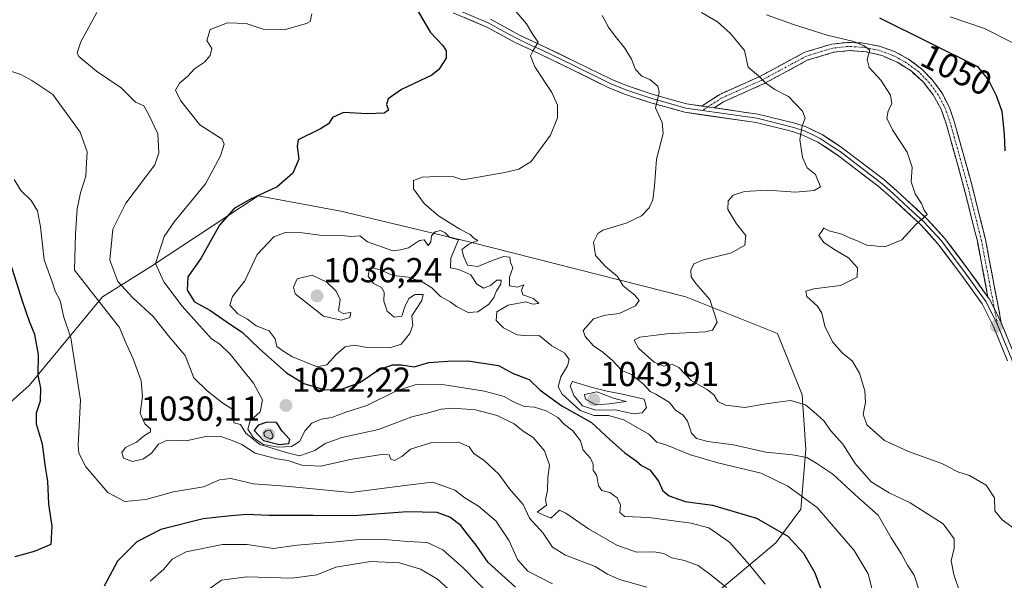
# Model space of a CAD drawing. Units: metres. Extents: x 659315 to 660442, y 4700179 to 4702089.
# Drawn here: x 659695 to 659980, y 4701231 to 4701393 of the extents above; entities that cross this region are included whole.
import ezdxf
from ezdxf.enums import TextEntityAlignment as Align

# ---------------------------------------------------------------- set-up
doc = ezdxf.new("R2010")
doc.units = ezdxf.units.M
doc.header["$MEASUREMENT"] = 0
doc.linetypes.add('TRAZO_Y_PUNTO', pattern=[1, 0.5, -0.25, 0, -0.25])
doc.linetypes.add('TRAZOSX2', pattern=[1.5, 1, -0.5])
for name, color, linetype, lineweight in [('Arbolado forestal CxS', 92, 'Continuous', 0), ('Camino', 19, 'TRAZOSX2', 0), ('Camino Cxs', 19, 'Continuous', 0), ('Camino eje', 19, 'TRAZO_Y_PUNTO', 0), ('Carátula', 7, 'Continuous', 5), ('Curva de nivel maestra', 36, 'Continuous', 30), ('Curva de nivel normal', 36, 'Continuous', 0), ('Layer 0', 7, 'Continuous', 0), ('Punto de cota en terreno', 7, 'Continuous', 0), ('Rótulo de curva de nivel directora', 19, 'Continuous', 0), ('Rótulo de punto de cota en terreno', 19, 'Continuous', 0)]:
    doc.layers.add(name, color=color, linetype=linetype, lineweight=lineweight)
doc.styles.add('Arial', font='txt', dxfattribs={"height": 0.2})

# ---------------------------------------------------------------- blocks, each defined once
blk = doc.blocks.new('*U173')
at = {"layer": 'Curva de nivel normal', "color": 36, "linetype": 'Continuous', "lineweight": 0}
blk.add_polyline3d([(659832.02, 4701225.44, 995), (659823.28, 4701234.48, 995), (659817.33, 4701239.61, 995), (659812.8, 4701241.73, 995), (659807.13, 4701242.04, 995), (659800.48, 4701242.63, 995), (659792.22, 4701242.52, 995), (659785.6, 4701241.82, 995), (659775.25, 4701240.98, 995), (659768.43, 4701240.07, 995), (659760.84, 4701241.22, 995), (659753.65, 4701241.22, 995), (659743.14, 4701239.1, 995), (659739.14, 4701236.95, 995), (659736.68, 4701234.02, 995), (659732.75, 4701230.56, 995)], dxfattribs=at)
blk = doc.blocks.new('*U181')
at = {"layer": 'Curva de nivel normal', "color": 36, "linetype": 'Continuous', "lineweight": 0}
blk.add_polyline3d([(659820, 4701227.37, 990), (659815.82, 4701231.14, 990), (659810.93, 4701234.04, 990), (659804.8, 4701235.89, 990), (659796.46, 4701236.24, 990), (659786.46, 4701234.6, 990), (659780.9, 4701232.46, 990), (659773.84, 4701231.48, 990), (659760.66, 4701231.82, 990), (659753.41, 4701230.86, 990), (659749.42, 4701228.12, 990)], dxfattribs=at)
blk = doc.blocks.new('*U184')
at = {"layer": 'Curva de nivel maestra', "color": 36, "linetype": 'Continuous', "lineweight": 30}
for points in [[(659838.35, 4701228.81, 1000), (659830.49, 4701235.98, 1000), (659826.97, 4701240.98, 1000), (659824.37, 4701244.28, 1000), (659822.62, 4701246.66, 1000), (659819.38, 4701249.1, 1000), (659815.77, 4701250.41, 1000), (659807.13, 4701250.65, 1000), (659791.48, 4701249.48, 1000), (659779.88, 4701249.53, 1000), (659767.08, 4701249.59, 1000), (659760.59, 4701249.87, 1000), (659755.21, 4701249.33, 1000), (659748.12, 4701248.58, 1000), (659735.86, 4701245.53, 1000), (659728.91, 4701241.91, 1000), (659723.29, 4701236.38, 1000), (659719.44, 4701229.11, 1000)], [(659693.77, 4701237.76, 1000), (659699.31, 4701239.23, 1000), (659704.1, 4701241.31, 1000), (659704.48, 4701246.51, 1000), (659703.44, 4701252.86, 1000), (659703.15, 4701259.51, 1000), (659702.54, 4701263.5, 1000), (659701.61, 4701270.16, 1000), (659699.88, 4701275.91, 1000), (659699.9, 4701279.2, 1000), (659701.05, 4701282.71, 1000), (659701.11, 4701286.36, 1000), (659700.43, 4701290.09, 1000), (659700.44, 4701296.07, 1000), (659699.4, 4701301.87, 1000), (659697.87, 4701305.6, 1000), (659695.83, 4701311.53, 1000), (659692.37, 4701322.49, 1000)]]:
    blk.add_polyline3d(points, dxfattribs=at)
blk = doc.blocks.new('5PATER')
at = {"layer": 'Carátula', "linetype": 'Continuous', "lineweight": 5}
h = blk.add_hatch(color=250, dxfattribs=at)
edge = h.paths.add_edge_path()
edge.add_ellipse((0, 0.01), major_axis=(-1.33, -1.34), ratio=0.999422, start_angle=0, end_angle=360)

msp = doc.modelspace()

# ---------------------------------------------------------------- linework, layer by layer
at = {"layer": 'Arbolado forestal CxS', "color": 92, "linetype": 'Continuous', "lineweight": 0}
for points in [[(659681.89, 4701272.98, 994.22), (659697.78, 4701287.12, 999.86), (659718.98, 4701312.74, 1011.2), (659733.11, 4701321.58, 1020.14), (659763.98, 4701341.89, 1026.42), (659787.86, 4701337.48, 1029.14), (659824.95, 4701328.65, 1030.88), (659887.65, 4701312.74, 1038.92), (659914.14, 4701302.14, 1043.18), (659921.2, 4701284.47, 1040.49), (659922.26, 4701268.63, 1035.43), (659920.91, 4701251.42, 1028.37), (659913.6, 4701241.65, 1023.74), (659896.27, 4701227.11, 1013.55)], [(659896.27, 4701227.11, 1013.55), (659913.6, 4701241.65, 1023.74), (659920.91, 4701251.42, 1028.37), (659922.26, 4701268.63, 1035.43), (659921.2, 4701284.47, 1040.49), (659914.14, 4701302.14, 1043.18), (659887.65, 4701312.74, 1038.92), (659824.95, 4701328.65, 1030.88), (659787.86, 4701337.48, 1029.14), (659763.98, 4701341.89, 1026.42), (659733.11, 4701321.58, 1020.14), (659718.98, 4701312.74, 1011.2), (659697.78, 4701287.12, 999.86), (659681.89, 4701272.98, 994.22)], [(659681.89, 4701272.98, 994.22), (659697.78, 4701287.12, 999.86), (659718.98, 4701312.74, 1011.2), (659733.11, 4701321.58, 1020.14), (659763.98, 4701341.89, 1026.42), (659787.86, 4701337.48, 1029.14), (659824.95, 4701328.65, 1030.88), (659887.65, 4701312.74, 1038.92), (659914.14, 4701302.14, 1043.18), (659921.2, 4701284.47, 1040.49), (659922.26, 4701268.63, 1035.43), (659920.91, 4701251.42, 1028.37), (659913.6, 4701241.65, 1023.74), (659896.27, 4701227.11, 1013.55)], [(659681.89, 4701272.98, 994.22), (659697.78, 4701287.12, 999.86), (659718.98, 4701312.74, 1011.2), (659733.11, 4701321.58, 1020.14), (659763.98, 4701341.89, 1026.42), (659787.86, 4701337.48, 1029.14), (659824.95, 4701328.65, 1030.88), (659887.65, 4701312.74, 1038.92), (659914.14, 4701302.14, 1043.18), (659921.2, 4701284.47, 1040.49), (659922.26, 4701268.63, 1035.43), (659920.91, 4701251.42, 1028.37), (659913.6, 4701241.65, 1023.74), (659896.27, 4701227.11, 1013.55)]]:
    msp.add_polyline3d(points, dxfattribs=at)
at = {"layer": 'Camino', "color": 19, "linetype": 'TRAZOSX2', "lineweight": 0}
for points in [[(659892.22, 4701367.88), (659897.4, 4701371.25), (659909.03, 4701376.43), (659922, 4701383.41), (659929.78, 4701385.78), (659934.39, 4701386.27), (659939.02, 4701386.07), (659943.56, 4701385.18), (659947.93, 4701383.63), (659952.01, 4701381.43), (659955.71, 4701378.65), (659958.96, 4701375.35), (659961.68, 4701371.6), (659963.8, 4701367.48), (659965.29, 4701363.09), (659970.25, 4701345.23), (659974.23, 4701329.31), (659978.81, 4701305.25)], [(659974.96, 4701312.68), (659971.89, 4701328.79), (659967.93, 4701344.62), (659962.97, 4701362.47), (659961.42, 4701366.95), (659959.15, 4701371.1), (659956.22, 4701374.82), (659952.72, 4701378), (659948.74, 4701380.56), (659944.38, 4701382.43), (659939.78, 4701383.55), (659935.06, 4701383.89), (659930.35, 4701383.44), (659922.92, 4701381.18), (659910.09, 4701374.27), (659898.55, 4701369.13), (659895.82, 4701367.36)]]:
    msp.add_lwpolyline(points, dxfattribs=at)
at = {"layer": 'Camino Cxs', "color": 19, "linetype": 'Continuous', "lineweight": 0}
msp.add_polyline3d([(659978.81, 4701305.25, 1047.37), (659977.11, 4701308.66, 1047.27), (659975.4, 4701312.06, 1047.06), (659974.96, 4701312.68, 1047.03), (659974.19, 4701316.7, 1047.03), (659973.42, 4701320.73, 1047.07), (659972.66, 4701324.76, 1047.28), (659971.89, 4701328.79, 1047.43), (659970.9, 4701332.75, 1047.33), (659969.91, 4701336.7, 1047.38), (659968.92, 4701340.66, 1047.5), (659967.93, 4701344.62, 1047.64), (659966.69, 4701349.08, 1047.81), (659965.45, 4701353.54, 1047.69), (659964.21, 4701358.01, 1047.77), (659962.97, 4701362.47, 1047.63), (659961.42, 4701366.95, 1047.42), (659959.15, 4701371.1, 1047.17), (659956.22, 4701374.82, 1046.91), (659952.72, 4701378, 1046.38), (659948.74, 4701380.56, 1046.16), (659944.38, 4701382.43, 1045.64), (659939.78, 4701383.55, 1044.76), (659935.06, 4701383.89, 1044.21), (659930.35, 4701383.44, 1043.36), (659926.64, 4701382.31, 1042.85), (659922.92, 4701381.18, 1042.34), (659918.65, 4701378.88, 1041.58), (659914.37, 4701376.58, 1040.46), (659910.09, 4701374.27, 1039.69), (659906.24, 4701372.56, 1038.67), (659902.39, 4701370.85, 1037.94), (659898.55, 4701369.13, 1037.18), (659895.82, 4701367.36, 1036.82), (659892.22, 4701367.88, 1036.44), (659894.81, 4701369.57, 1036.74), (659897.4, 4701371.25, 1037.23), (659901.28, 4701372.98, 1038.06), (659905.15, 4701374.7, 1038.97), (659909.03, 4701376.43, 1039.86), (659913.35, 4701378.76, 1040.58), (659917.67, 4701381.08, 1041.4), (659922, 4701383.41, 1042.13), (659925.89, 4701384.59, 1043.07), (659929.78, 4701385.78, 1044.15), (659934.39, 4701386.27, 1045.01), (659939.02, 4701386.07, 1045.57), (659943.56, 4701385.18, 1046.13), (659947.93, 4701383.63, 1046.47), (659952.01, 4701381.43, 1046.74), (659955.71, 4701378.65, 1046.89), (659958.96, 4701375.35, 1047.39), (659961.68, 4701371.6, 1047.48), (659963.8, 4701367.48, 1047.85), (659965.29, 4701363.09, 1047.75), (659966.53, 4701358.63, 1047.91), (659967.77, 4701354.16, 1048.01), (659969.01, 4701349.7, 1047.89), (659970.25, 4701345.23, 1047.66), (659971.25, 4701341.25, 1047.51), (659972.24, 4701337.27, 1047.58), (659973.24, 4701333.29, 1047.67), (659974.23, 4701329.31, 1047.62), (659975.15, 4701324.5, 1047.43), (659976.07, 4701319.68, 1047.37), (659976.98, 4701314.87, 1047.16), (659977.9, 4701310.06, 1047.25), (659978.81, 4701305.25, 1047.37)], close=True, dxfattribs=at)
at = {"layer": 'Camino eje', "color": 19, "linetype": 'TRAZO_Y_PUNTO', "lineweight": 0}
for points in [[(659976.84, 4701309.18), (659973.06, 4701329.05), (659969.09, 4701344.92), (659964.13, 4701362.78), (659962.71, 4701367), (659960.67, 4701370.95), (659958.06, 4701374.55), (659954.95, 4701377.73), (659951.39, 4701380.4), (659947.48, 4701382.51), (659943.29, 4701384.01), (659938.93, 4701384.88), (659934.49, 4701385.08), (659930.07, 4701384.61), (659922.46, 4701382.3), (659909.56, 4701375.35), (659897.97, 4701370.19), (659894.02, 4701367.62)], [(659894.02, 4701367.62), (659892.43, 4701366.59)], [(659977.7, 4701304.69), (659976.84, 4701309.18)]]:
    msp.add_lwpolyline(points, dxfattribs=at)
at = {"layer": 'Curva de nivel maestra', "color": 36, "linetype": 'Continuous', "lineweight": 30}
for points in [[(659809.35, 4701396.66, 1025), (659813.78, 4701389.14, 1025), (659817.35, 4701385.38, 1025), (659818.32, 4701383.82, 1025), (659818.29, 4701381.73, 1025), (659816.23, 4701378.44, 1025), (659814.2, 4701376.77, 1025), (659805.42, 4701372.68, 1025), (659801.56, 4701369.94, 1025), (659801.1, 4701368.35, 1025), (659801.66, 4701366.69, 1025), (659800.43, 4701365.78, 1025), (659795.52, 4701365.64, 1025), (659788.69, 4701366, 1025), (659785.45, 4701364.57, 1025), (659784.33, 4701362.7, 1025), (659782.02, 4701361.33, 1025), (659775.53, 4701358.08, 1025), (659775.29, 4701356.22, 1025), (659775.7, 4701352.49, 1025), (659773.99, 4701348.49, 1025), (659769.47, 4701344.49, 1025), (659761.56, 4701340.82, 1025), (659757.02, 4701338.23, 1025), (659752.81, 4701333.42, 1025), (659747.44, 4701323.84, 1025), (659743.67, 4701318.49, 1025), (659743.5, 4701314.63, 1025), (659745.62, 4701311.27, 1025), (659750.01, 4701308.86, 1025), (659755, 4701305.38, 1025), (659759.41, 4701302.48, 1025), (659764.37, 4701297.75, 1025), (659772.18, 4701290.81, 1025), (659777.15, 4701287.72, 1025), (659780.74, 4701286.6, 1025), (659783.23, 4701285.92, 1025), (659788.36, 4701286.2, 1025), (659793.38, 4701287.97, 1025), (659798.8, 4701291.67, 1025), (659802.8, 4701293.14, 1025), (659805.46, 4701293.09, 1025), (659809.09, 4701292.5, 1025), (659813.3, 4701293.8, 1025), (659818.79, 4701294.11, 1025), (659824.58, 4701294.28, 1025), (659833.48, 4701292.88, 1025), (659837.72, 4701290.62, 1025), (659842.36, 4701288.83, 1025), (659845.46, 4701285.74, 1025), (659851.74, 4701281.29, 1025), (659860.37, 4701276.41, 1025), (659865.77, 4701271.44, 1025), (659869.99, 4701267.7, 1025), (659873.27, 4701265.31, 1025), (659874.83, 4701263.99, 1025), (659877.17, 4701262.72, 1025), (659879.68, 4701259.51, 1025), (659880.97, 4701256.68, 1025), (659882.76, 4701255.24, 1025), (659887.42, 4701253.6, 1025), (659895.32, 4701252.56, 1025), (659908.07, 4701248.79, 1025), (659917.12, 4701243.58, 1025), (659921.62, 4701238.65, 1025), (659924.89, 4701233, 1025), (659926.52, 4701228.52, 1025)], [(659943.63, 4701393.32, 1050), (659971.92, 4701379.28, 1050), (659975.08, 4701375.33, 1050), (659977.31, 4701370.93, 1050), (659978.94, 4701366.38, 1050), (659979.62, 4701359.77, 1050), (659979.88, 4701354.93, 1050)], [(659770.09, 4701270.12, 1025), (659772.83, 4701270.39, 1025), (659773.16, 4701271.48, 1025), (659770.9, 4701273.92, 1025), (659769.3, 4701276.48, 1025), (659766.49, 4701276.49, 1025), (659764, 4701275.63, 1025), (659762.85, 4701274.11, 1025), (659765.53, 4701271.21, 1025), (659770.09, 4701270.12, 1025)]]:
    msp.add_polyline3d(points, dxfattribs=at)
at = {"layer": 'Curva de nivel normal', "color": 36, "linetype": 'Continuous', "lineweight": 0}
for points in [[(659941.56, 4701227.79, 1030), (659940.36, 4701232.66, 1030), (659936.32, 4701239.43, 1030), (659925.54, 4701251.92, 1030), (659917.08, 4701258.02, 1030), (659909.39, 4701261.79, 1030), (659896.83, 4701264.74, 1030), (659888.94, 4701267.05, 1030), (659882.14, 4701269.84, 1030), (659879.26, 4701270.74, 1030), (659876.92, 4701273.05, 1030), (659869.71, 4701277.18, 1030), (659865.22, 4701278.5, 1030), (659861.08, 4701278.46, 1030), (659857.08, 4701279.94, 1030), (659851.9, 4701284.61, 1030), (659850.74, 4701286.72, 1030), (659851.46, 4701289.63, 1030), (659853.38, 4701292.77, 1030), (659853.85, 4701294.62, 1030), (659852.63, 4701296.51, 1030), (659848.85, 4701298.55, 1030), (659845.21, 4701301.57, 1030), (659842, 4701301.5, 1030), (659838.82, 4701301.78, 1030), (659834.94, 4701303.78, 1030), (659832.79, 4701305.93, 1030), (659832.99, 4701308.38, 1030), (659836.21, 4701310.36, 1030), (659841.34, 4701311.28, 1030), (659843.4, 4701310.64, 1030), (659845.08, 4701310.81, 1030), (659843.6, 4701312.28, 1030), (659840.54, 4701313.32, 1030), (659840.09, 4701314.67, 1030), (659840.79, 4701316.17, 1030), (659839, 4701315.57, 1030), (659836.6, 4701315.88, 1030), (659836.64, 4701318.47, 1030), (659837.58, 4701321.14, 1030), (659836.97, 4701322.65, 1030), (659836.72, 4701324.17, 1030), (659834.99, 4701324.41, 1030), (659831.9, 4701323.36, 1030), (659827.48, 4701321.51, 1030), (659824.51, 4701321.89, 1030), (659823.42, 4701324.32, 1030), (659822.88, 4701326.44, 1030), (659824.85, 4701327.94, 1030), (659827.44, 4701329.05, 1030), (659826.33, 4701329.69, 1030), (659825.24, 4701330.79, 1030), (659822.25, 4701332.33, 1030), (659816.14, 4701336.16, 1030), (659811.93, 4701339.73, 1030), (659808.88, 4701343.97, 1030), (659808.88, 4701346.32, 1030), (659811.36, 4701347.29, 1030), (659815.83, 4701347.47, 1030), (659820.55, 4701347.45, 1030), (659823.13, 4701346.59, 1030), (659835.25, 4701348.64, 1030), (659839.38, 4701349.66, 1030), (659842.88, 4701351.82, 1030), (659848.5, 4701359.49, 1030), (659850.5, 4701364.49, 1030), (659850.54, 4701368.16, 1030), (659848.87, 4701371.82, 1030), (659843.95, 4701379.16, 1030), (659842.71, 4701382.35, 1030), (659843.49, 4701383.92, 1030), (659844.93, 4701386.32, 1030), (659843.41, 4701388.55, 1030), (659841.6, 4701391.61, 1030), (659838.2, 4701395.56, 1030)], [(659717.39, 4701394.9, 1015), (659712.68, 4701386.46, 1015), (659711.63, 4701383.25, 1015), (659712.15, 4701382.15, 1015), (659717.21, 4701377.99, 1015), (659724.34, 4701373.12, 1015), (659728.57, 4701369.03, 1015), (659730.95, 4701367.96, 1015), (659732.5, 4701365.15, 1015), (659734.96, 4701359.84, 1015), (659735.3, 4701354.34, 1015), (659734.08, 4701350.91, 1015), (659725.73, 4701339.8, 1015), (659721.97, 4701332.29, 1015), (659721.09, 4701323.37, 1015), (659723.37, 4701317.22, 1015), (659727.71, 4701312.49, 1015), (659733.61, 4701307.09, 1015), (659738.46, 4701300.97, 1015), (659742.85, 4701295.82, 1015), (659745.42, 4701289.38, 1015), (659749.28, 4701285.56, 1015), (659753.74, 4701282.05, 1015), (659756.4, 4701280.34, 1015), (659757, 4701278.42, 1015), (659756.95, 4701276.3, 1015), (659758.84, 4701275.86, 1015), (659760.39, 4701273.32, 1015), (659764.44, 4701270.09, 1015), (659772.43, 4701267.66, 1015), (659775.93, 4701266.79, 1015), (659780.34, 4701268.34, 1015), (659783.35, 4701270.4, 1015), (659788.14, 4701272.08, 1015), (659798.79, 4701274.45, 1015), (659808.42, 4701278.11, 1015), (659813.21, 4701279.23, 1015), (659816.84, 4701280.28, 1015), (659820.25, 4701280.57, 1015), (659826.83, 4701280.05, 1015), (659833.04, 4701278.46, 1015), (659837.98, 4701276.04, 1015), (659840.59, 4701273.95, 1015), (659843.48, 4701272.13, 1015), (659846.74, 4701268.28, 1015), (659848.16, 4701264.09, 1015), (659847.74, 4701260.41, 1015), (659847.58, 4701256.75, 1015), (659847.06, 4701254.17, 1015), (659847.29, 4701252.51, 1015), (659844.6, 4701250.53, 1015), (659848.62, 4701248.79, 1015), (659851.12, 4701251.13, 1015), (659852.89, 4701250.26, 1015), (659859.46, 4701245.73, 1015), (659867.68, 4701241.03, 1015), (659873.35, 4701238.97, 1015), (659878.5, 4701239.11, 1015), (659881.28, 4701238.56, 1015), (659883.54, 4701237.31, 1015), (659887.26, 4701236.54, 1015), (659891.16, 4701235.09, 1015), (659894.96, 4701232.34, 1015), (659899.4, 4701228.77, 1015)], [(659779.47, 4701394.5, 1020), (659778.98, 4701392.29, 1020), (659777.91, 4701391.68, 1020), (659771.47, 4701389.92, 1020), (659765.41, 4701390.08, 1020), (659760.55, 4701391.75, 1020), (659755.08, 4701391.95, 1020), (659750.07, 4701389.95, 1020), (659749.19, 4701386.78, 1020), (659750.57, 4701384.49, 1020), (659750.1, 4701382.49, 1020), (659748.45, 4701380.51, 1020), (659745.57, 4701378.58, 1020), (659743.66, 4701376.51, 1020), (659741.22, 4701374.49, 1020), (659740.09, 4701372.49, 1020), (659741.53, 4701369.45, 1020), (659747.14, 4701362.45, 1020), (659753.57, 4701358.27, 1020), (659754.15, 4701356.89, 1020), (659753.09, 4701353.46, 1020), (659748.8, 4701345.4, 1020), (659739.78, 4701334.49, 1020), (659736.81, 4701330.16, 1020), (659734.32, 4701322.33, 1020), (659736.74, 4701317.04, 1020), (659742.01, 4701310.03, 1020), (659750.46, 4701300.57, 1020), (659752.95, 4701299.02, 1020), (659755.86, 4701296.17, 1020), (659762.66, 4701287.8, 1020), (659765.28, 4701282.94, 1020), (659764.56, 4701279.47, 1020), (659761.71, 4701276.9, 1020), (659760.99, 4701274.46, 1020), (659762.64, 4701271.98, 1020), (659765.49, 4701270.07, 1020), (659769.74, 4701269.32, 1020), (659773.66, 4701269.54, 1020), (659775.92, 4701270.98, 1020), (659777.54, 4701274.16, 1020), (659779.56, 4701276.34, 1020), (659782.25, 4701277.41, 1020), (659785.32, 4701277.92, 1020), (659789.36, 4701279.43, 1020), (659795.39, 4701281.33, 1020), (659803.97, 4701285.61, 1020), (659809.68, 4701287.44, 1020), (659817.81, 4701287.35, 1020), (659829.42, 4701285.45, 1020), (659835.13, 4701283.96, 1020), (659837.56, 4701282.49, 1020), (659840.92, 4701281.1, 1020), (659843.85, 4701280.84, 1020), (659847.23, 4701279.84, 1020), (659850.66, 4701277.85, 1020), (659852.56, 4701275.81, 1020), (659854.96, 4701273.98, 1020), (659857.16, 4701271.15, 1020), (659857.96, 4701268.48, 1020), (659860.08, 4701266.09, 1020), (659860.83, 4701264.4, 1020), (659860.8, 4701262.67, 1020), (659861.86, 4701261.02, 1020), (659862.38, 4701258.11, 1020), (659863.35, 4701256.8, 1020), (659865.6, 4701256.22, 1020), (659867.79, 4701254.63, 1020), (659868.75, 4701252.5, 1020), (659868.58, 4701250.43, 1020), (659869.92, 4701249.3, 1020), (659876.88, 4701248.97, 1020), (659889.18, 4701247.37, 1020), (659894.22, 4701246.04, 1020), (659900.25, 4701241.86, 1020), (659906, 4701235.34, 1020), (659910.52, 4701229.69, 1020)], [(659955.39, 4701227.01, 1035), (659953.64, 4701232.34, 1035), (659951.7, 4701235.23, 1035), (659949.87, 4701238.56, 1035), (659946.96, 4701243.09, 1035), (659943.22, 4701249.66, 1035), (659937.6, 4701254.56, 1035), (659930.14, 4701261.49, 1035), (659925.53, 4701264.54, 1035), (659922.6, 4701266.29, 1035), (659918.41, 4701267.12, 1035), (659910.77, 4701267.82, 1035), (659901.36, 4701269.94, 1035), (659893.99, 4701270.99, 1035), (659890.7, 4701271.81, 1035), (659889.3, 4701273.32, 1035), (659888.11, 4701276.82, 1035), (659886.82, 4701278.57, 1035), (659884.6, 4701279.98, 1035), (659882.89, 4701282.25, 1035), (659878.99, 4701284.66, 1035), (659877.26, 4701285.38, 1035), (659875.39, 4701287.51, 1035), (659871.92, 4701290.35, 1035), (659869.08, 4701291.49, 1035), (659866.37, 4701294.3, 1035), (659863.63, 4701296.79, 1035), (659860.89, 4701298.58, 1035), (659858.55, 4701301.24, 1035), (659857.94, 4701303.05, 1035), (659860.97, 4701306.35, 1035), (659864.36, 4701307.47, 1035), (659868.34, 4701307.88, 1035), (659873.07, 4701310.14, 1035), (659874.1, 4701311.64, 1035), (659872.87, 4701313.23, 1035), (659869.51, 4701315.95, 1035), (659867.91, 4701318.58, 1035), (659864.36, 4701321.46, 1035), (659861.54, 4701324.67, 1035), (659860.94, 4701328.5, 1035), (659862.18, 4701331.03, 1035), (659863.61, 4701332.05, 1035), (659870.36, 4701334.02, 1035), (659874.81, 4701336.17, 1035), (659877, 4701338.44, 1035), (659878.06, 4701340.74, 1035), (659878.52, 4701344.8, 1035), (659879.12, 4701352.5, 1035), (659881.11, 4701359.9, 1035), (659880.78, 4701363.14, 1035), (659878.82, 4701367.32, 1035), (659879.86, 4701371.75, 1035), (659879.57, 4701373.63, 1035), (659877.24, 4701375.53, 1035), (659874.93, 4701376.52, 1035), (659873.03, 4701378.39, 1035), (659871.91, 4701381.42, 1035), (659869.97, 4701384.62, 1035), (659867.2, 4701388.05, 1035), (659865.27, 4701390.63, 1035), (659863.4, 4701394.05, 1035)], [(659892.18, 4701394.88, 1040), (659896.8, 4701392.16, 1040), (659900.51, 4701388.87, 1040), (659904.58, 4701383.94, 1040), (659905.68, 4701379.06, 1040), (659908.66, 4701376.57, 1040), (659910.72, 4701374.52, 1040), (659913.35, 4701372.64, 1040), (659917.3, 4701370.64, 1040), (659921.38, 4701366.35, 1040), (659922.15, 4701364.33, 1040), (659921.21, 4701362.16, 1040), (659920.62, 4701358.16, 1040), (659921.32, 4701353.04, 1040), (659922.69, 4701350.01, 1040), (659925.08, 4701348.07, 1040), (659926.54, 4701344.49, 1040), (659924.67, 4701343.46, 1040), (659919.3, 4701342.97, 1040), (659911.24, 4701343.61, 1040), (659904.58, 4701343.14, 1040), (659901.34, 4701342.11, 1040), (659899.84, 4701340.44, 1040), (659899.72, 4701337.98, 1040), (659902.24, 4701333.86, 1040), (659904.92, 4701330.5, 1040), (659904.71, 4701327.67, 1040), (659900.86, 4701325.48, 1040), (659892.77, 4701323.4, 1040), (659889.92, 4701322.26, 1040), (659889.08, 4701320.47, 1040), (659889.12, 4701318.52, 1040), (659890.53, 4701316.56, 1040), (659894.6, 4701311.93, 1040), (659896.71, 4701305.46, 1040), (659895.32, 4701303.16, 1040), (659893.19, 4701302.64, 1040), (659882.13, 4701302.04, 1040), (659874.35, 4701301.13, 1040), (659872.67, 4701300.24, 1040), (659873.93, 4701297.91, 1040), (659878.44, 4701293.82, 1040), (659881.3, 4701292.67, 1040), (659883.81, 4701293.24, 1040), (659885.58, 4701292.31, 1040), (659889.14, 4701288.6, 1040), (659893.76, 4701285.99, 1040), (659895.79, 4701284.33, 1040), (659896.88, 4701282.46, 1040), (659899.05, 4701281.41, 1040), (659904.7, 4701280.73, 1040), (659910.12, 4701281.73, 1040), (659913.51, 4701282.22, 1040), (659917.84, 4701282.79, 1040), (659922.22, 4701281.51, 1040), (659925.41, 4701278.81, 1040), (659927.56, 4701276.85, 1040), (659929.44, 4701274.12, 1040), (659933.01, 4701270.13, 1040), (659936.58, 4701264.55, 1040), (659941.22, 4701259.28, 1040), (659946.38, 4701256.09, 1040), (659952.47, 4701253.18, 1040), (659961.98, 4701247.11, 1040), (659965.22, 4701242.83, 1040), (659965.21, 4701240.17, 1040), (659964.36, 4701236.5, 1040), (659965.14, 4701232.5, 1040), (659966.92, 4701227.15, 1040)], [(659983.6, 4701245.01, 1045), (659979.03, 4701248.3, 1045), (659976.97, 4701250.88, 1045), (659976.85, 4701254.66, 1045), (659974.46, 4701258.35, 1045), (659969.65, 4701261.08, 1045), (659966.26, 4701262.14, 1045), (659961.6, 4701264.63, 1045), (659951.96, 4701268.03, 1045), (659945.07, 4701271.25, 1045), (659939.96, 4701275.79, 1045), (659938.84, 4701278.8, 1045), (659939.52, 4701282.25, 1045), (659939.36, 4701285.63, 1045), (659937.79, 4701290.69, 1045), (659935.72, 4701294.22, 1045), (659932.87, 4701296.43, 1045), (659930.05, 4701299.7, 1045), (659927.76, 4701304.3, 1045), (659926.91, 4701308.01, 1045), (659925.65, 4701310.04, 1045), (659922.64, 4701312.83, 1045), (659922.26, 4701314.37, 1045), (659924.63, 4701315.04, 1045), (659932.29, 4701316.02, 1045), (659937.19, 4701318.42, 1045), (659937.22, 4701321.08, 1045), (659934.68, 4701324.04, 1045), (659930.86, 4701326.22, 1045), (659927.54, 4701328.47, 1045), (659926.11, 4701330.5, 1045), (659927.47, 4701332.59, 1045), (659929.08, 4701331.86, 1045), (659932.69, 4701330.88, 1045), (659935.2, 4701329.67, 1045), (659937.43, 4701328.81, 1045), (659939.92, 4701327.66, 1045), (659945.14, 4701327.18, 1045), (659950.06, 4701329.2, 1045), (659954.15, 4701333.68, 1045), (659957.36, 4701336.56, 1045), (659956.53, 4701337.8, 1045), (659955.76, 4701339.69, 1045), (659953.88, 4701342.52, 1045), (659952.74, 4701345.96, 1045), (659953.04, 4701350.24, 1045), (659951.58, 4701354.57, 1045), (659947.36, 4701360.99, 1045), (659945.73, 4701364.4, 1045), (659946.12, 4701366.49, 1045), (659947.21, 4701368.49, 1045), (659946.78, 4701371, 1045), (659944.01, 4701375.36, 1045), (659940.65, 4701379.01, 1045), (659940.03, 4701381.32, 1045), (659940.8, 4701384.02, 1045), (659939.2, 4701385.25, 1045), (659936.14, 4701386.5, 1045), (659928.47, 4701388.34, 1045), (659918.46, 4701391.48, 1045), (659910.91, 4701394.22, 1045)], [(659964.01, 4701393.6, 1055), (659973.98, 4701390.32, 1055), (659989, 4701382.65, 1055), (659997.38, 4701380.15, 1055), (660004.51, 4701378.21, 1055), (660012.04, 4701376.75, 1055), (660020.69, 4701374.73, 1055), (660027.35, 4701373.56, 1055), (660032.93, 4701373.22, 1055), (660043.52, 4701372.37, 1055), (660049.07, 4701372.69, 1055), (660051.19, 4701372.9, 1055), (660053.51, 4701374.58, 1055), (660059, 4701376.28, 1055), (660069.84, 4701376.52, 1055), (660077.71, 4701377.71, 1055), (660086.81, 4701376.93, 1055), (660095.71, 4701378.6, 1055), (660098.96, 4701380.06, 1055), (660099.92, 4701382.21, 1055), (660100.12, 4701387.36, 1055), (660101.7, 4701394.75, 1055)], [(659691.65, 4701378.28, 1010), (659695.36, 4701376.97, 1010), (659698.58, 4701375.26, 1010), (659704.66, 4701371.19, 1010), (659712.51, 4701360.3, 1010), (659714.56, 4701354.67, 1010), (659714.35, 4701351.43, 1010), (659714.12, 4701347.6, 1010), (659712.58, 4701342.8, 1010), (659711.62, 4701338.15, 1010), (659711.13, 4701330.9, 1010), (659710.9, 4701320.49, 1010), (659720.37, 4701308.39, 1010), (659723.88, 4701303.89, 1010), (659725.4, 4701300.08, 1010), (659727.84, 4701294.86, 1010), (659730.14, 4701288.49, 1010), (659730.59, 4701283.94, 1010), (659729.9, 4701279.13, 1010), (659731.19, 4701276.03, 1010), (659732.87, 4701274.56, 1010), (659732.82, 4701273.7, 1010), (659731.14, 4701272.69, 1010), (659728.81, 4701270.72, 1010), (659725.68, 4701269.25, 1010), (659724.56, 4701267.72, 1010), (659725.07, 4701266.1, 1010), (659727.62, 4701265.2, 1010), (659730.86, 4701265.92, 1010), (659733.14, 4701267.62, 1010), (659735.14, 4701270.18, 1010), (659737.82, 4701271.34, 1010), (659743.21, 4701271.15, 1010), (659748.82, 4701272.36, 1010), (659752.94, 4701272.46, 1010), (659755.99, 4701271.38, 1010), (659759.27, 4701270.07, 1010), (659763.14, 4701267.59, 1010), (659766.81, 4701266.65, 1010), (659769.36, 4701265.91, 1010), (659772.6, 4701265.49, 1010), (659776.63, 4701264.13, 1010), (659782.03, 4701263.86, 1010), (659791.13, 4701265.86, 1010), (659799.6, 4701267.23, 1010), (659801.86, 4701267.06, 1010), (659802.32, 4701265.8, 1010), (659803.41, 4701265.47, 1010), (659805.53, 4701266.64, 1010), (659807.99, 4701268.69, 1010), (659814.18, 4701270.66, 1010), (659821.89, 4701270.78, 1010), (659824.94, 4701269.4, 1010), (659826.35, 4701267.45, 1010), (659829.43, 4701265.39, 1010), (659833.59, 4701261.52, 1010), (659836.6, 4701257.24, 1010), (659840.61, 4701252.72, 1010), (659842.47, 4701248.82, 1010), (659846.36, 4701244.48, 1010), (659849.08, 4701240.42, 1010), (659852.79, 4701238.06, 1010), (659861.43, 4701234.84, 1010), (659864.97, 4701232.64, 1010), (659868.48, 4701231.1, 1010), (659876.32, 4701228.82, 1010)], [(659849.11, 4701229.81, 1005), (659841.96, 4701233.49, 1005), (659838.98, 4701236.89, 1005), (659836.59, 4701242.29, 1005), (659832.68, 4701248.05, 1005), (659827.64, 4701252.28, 1005), (659823.75, 4701254.66, 1005), (659820.8, 4701256.92, 1005), (659817.22, 4701258.21, 1005), (659814.4, 4701259.18, 1005), (659807.2, 4701258.37, 1005), (659790.74, 4701256.22, 1005), (659771.84, 4701258.01, 1005), (659762.65, 4701258.75, 1005), (659756.1, 4701260.24, 1005), (659752.81, 4701259.84, 1005), (659748.14, 4701257.88, 1005), (659739.47, 4701256.36, 1005), (659731.47, 4701254.2, 1005), (659725.47, 4701253.57, 1005), (659720.48, 4701256.25, 1005), (659714.17, 4701263.58, 1005), (659712.12, 4701267.56, 1005), (659711.95, 4701269.93, 1005), (659712.6, 4701282.89, 1005), (659709.82, 4701300.92, 1005), (659707.74, 4701307.12, 1005), (659706.7, 4701311.68, 1005), (659705.31, 4701314.42, 1005), (659704.41, 4701317.04, 1005), (659702.1, 4701323.46, 1005), (659701.08, 4701333.01, 1005), (659700.22, 4701337.64, 1005), (659698.39, 4701340.54, 1005), (659695.39, 4701343.51, 1005), (659693.45, 4701346.64, 1005)], [(659781.08, 4701292.49, 1030), (659783.8, 4701293.12, 1030), (659786.61, 4701296.18, 1030), (659789.15, 4701298.33, 1030), (659791.75, 4701298.8, 1030), (659795.54, 4701298.13, 1030), (659802.04, 4701297.99, 1030), (659805.31, 4701299.05, 1030), (659807.84, 4701302.16, 1030), (659808.67, 4701304.51, 1030), (659808.36, 4701307.24, 1030), (659811.27, 4701311.69, 1030), (659811.67, 4701313.39, 1030), (659809.38, 4701313.38, 1030), (659807.6, 4701312.34, 1030), (659806.45, 4701310.16, 1030), (659805.53, 4701307.17, 1030), (659803.26, 4701306.86, 1030), (659801.27, 4701308.64, 1030), (659800.36, 4701311.47, 1030), (659800.44, 4701314.14, 1030), (659799.63, 4701315.41, 1030), (659797.28, 4701316.64, 1030), (659795.8, 4701318.7, 1030), (659796.03, 4701320.35, 1030), (659797.26, 4701321.08, 1030), (659799.42, 4701320.49, 1030), (659802.97, 4701318.91, 1030), (659807.31, 4701318.38, 1030), (659811.38, 4701317.07, 1030), (659814.23, 4701315.34, 1030), (659816.74, 4701312.8, 1030), (659819.47, 4701311.26, 1030), (659821.35, 4701309.93, 1030), (659824.74, 4701308.22, 1030), (659827.46, 4701308.39, 1030), (659830.65, 4701310.66, 1030), (659832.14, 4701312.56, 1030), (659832.85, 4701314.49, 1030), (659834.1, 4701316.38, 1030), (659834.21, 4701317.6, 1030), (659833.02, 4701317.53, 1030), (659831.13, 4701316.02, 1030), (659829.09, 4701315.26, 1030), (659827.12, 4701316.54, 1030), (659825.44, 4701319.14, 1030), (659821.96, 4701320.66, 1030), (659819.6, 4701321.13, 1030), (659819.65, 4701323.9, 1030), (659821.89, 4701329.25, 1030), (659819.4, 4701329.86, 1030), (659818.01, 4701331.21, 1030), (659816.66, 4701331.89, 1030), (659815.18, 4701331.54, 1030), (659814.14, 4701330.36, 1030), (659813.88, 4701328.64, 1030), (659813.12, 4701327.6, 1030), (659812.02, 4701329.22, 1030), (659810.64, 4701329, 1030), (659807.46, 4701326.91, 1030), (659805.13, 4701326.37, 1030), (659802.94, 4701326.08, 1030), (659795.58, 4701328.61, 1030), (659793.36, 4701330.38, 1030), (659790.84, 4701330.22, 1030), (659788.04, 4701330.44, 1030), (659781.8, 4701330.58, 1030), (659776.8, 4701331.2, 1030), (659771.8, 4701331.38, 1030), (659768.47, 4701330.09, 1030), (659763.68, 4701324.96, 1030), (659760.1, 4701317.34, 1030), (659756.52, 4701312.82, 1030), (659755.76, 4701310.3, 1030), (659758.12, 4701307.8, 1030), (659760.94, 4701306.29, 1030), (659763.37, 4701304.39, 1030), (659767.2, 4701302.88, 1030), (659768.91, 4701300.59, 1030), (659769.37, 4701298.39, 1030), (659771.44, 4701296.97, 1030), (659773.89, 4701295.44, 1030), (659781.08, 4701292.49, 1030)], [(659787.96, 4701306.04, 1035), (659790.52, 4701306.78, 1035), (659790.82, 4701308.24, 1035), (659788.54, 4701307.9, 1035), (659787.2, 4701308.71, 1035), (659787.7, 4701312, 1035), (659786.56, 4701314.4, 1035), (659783.8, 4701316.96, 1035), (659779.62, 4701318.98, 1035), (659775.29, 4701317.9, 1035), (659774.16, 4701315.54, 1035), (659774.7, 4701313.62, 1035), (659782.86, 4701307.13, 1035), (659787.96, 4701306.04, 1035)], [(659872.49, 4701278.95, 1035), (659875.02, 4701279.24, 1035), (659876.24, 4701280.81, 1035), (659875.6, 4701283.17, 1035), (659869.28, 4701284.64, 1035), (659864.9, 4701285.47, 1035), (659860.54, 4701286.57, 1035), (659854.88, 4701288.24, 1035), (659854.16, 4701286.98, 1035), (659855.24, 4701284.26, 1035), (659857.73, 4701281.27, 1035), (659861.56, 4701279.96, 1035), (659867.23, 4701280.1, 1035), (659872.49, 4701278.95, 1035)], [(659861.64, 4701281.58, 1040), (659865.45, 4701281.79, 1040), (659870.36, 4701282.52, 1040), (659866.66, 4701283.47, 1040), (659861.91, 4701285.27, 1040), (659858.32, 4701284.51, 1040), (659858.63, 4701283.17, 1040), (659861.64, 4701281.58, 1040)], [(659767.52, 4701271.65, 1030), (659768.19, 4701272.08, 1030), (659768.19, 4701272.74, 1030), (659767.52, 4701274.26, 1030), (659766.25, 4701274.02, 1030), (659765.65, 4701273.41, 1030), (659765.77, 4701272.44, 1030), (659767.52, 4701271.65, 1030)]]:
    msp.add_polyline3d(points, dxfattribs=at)
at = {"layer": 'Layer 0', "linetype": 'Continuous', "lineweight": 0}
for points in [[(659820.94, 4701395.94), (659830.62, 4701391.82), (659834.82, 4701389.53), (659839.01, 4701387.25), (659842.55, 4701385.6), (659846.06, 4701383.97), (659855.03, 4701379.64), (659865.73, 4701374.38), (659870.28, 4701372.51), (659877.83, 4701370.01), (659882.64, 4701368.67), (659887.57, 4701367.3), (659892.43, 4701366.59)], [(659980.64, 4701294.22), (659976.56, 4701304.17), (659973.25, 4701310.76), (659967.39, 4701318.91), (659960.51, 4701328.1), (659955.54, 4701333.55), (659946.84, 4701341.57), (659943.14, 4701344.77), (659931.48, 4701353.7), (659925.82, 4701357.45), (659921.44, 4701359.49), (659918.47, 4701360.49), (659907.91, 4701363.09), (659887.31, 4701366.07), (659877.46, 4701368.81), (659869.84, 4701371.33), (659865.21, 4701373.24), (659854.48, 4701378.51), (659845.52, 4701382.84), (659838.45, 4701386.13), (659830.07, 4701390.69), (659820.39, 4701394.81)], [(659831.17, 4701392.94), (659839.57, 4701388.36), (659846.59, 4701385.1), (659855.57, 4701380.76), (659866.24, 4701375.52), (659870.71, 4701373.68), (659878.19, 4701371.21), (659887.82, 4701368.52), (659892.22, 4701367.88)], [(659895.82, 4701367.36), (659908.39, 4701365.54), (659919.17, 4701362.88), (659922.37, 4701361.82), (659927.06, 4701359.63), (659932.93, 4701355.73), (659944.72, 4701346.71), (659948.51, 4701343.44), (659957.31, 4701335.32), (659962.44, 4701329.7), (659969.41, 4701320.38), (659974.96, 4701312.68)], [(659892.43, 4701366.59), (659908.15, 4701364.32), (659913.54, 4701362.99), (659918.82, 4701361.69), (659920.31, 4701361.19), (659921.91, 4701360.66), (659924.1, 4701359.64), (659926.44, 4701358.54), (659929.38, 4701356.59), (659932.21, 4701354.72), (659938.1, 4701350.21), (659943.93, 4701345.74), (659945.83, 4701344.11), (659947.68, 4701342.51), (659952.03, 4701338.5), (659956.43, 4701334.44), (659961.48, 4701328.9), (659964.96, 4701324.24), (659968.4, 4701319.65), (659971.33, 4701315.57), (659974.33, 4701311.41), (659976.05, 4701307.98), (659977.7, 4701304.69)], [(659977.7, 4701304.69), (659981.82, 4701294.64), (659984.25, 4701286.38), (659986.66, 4701278.19), (659991.89, 4701260.56), (659993.04, 4701255.66), (659993.91, 4701247.77), (659994.06, 4701241.22), (659994.19, 4701234.34), (659994.07, 4701232.48)], [(659978.81, 4701305.25), (659983, 4701295.05), (659987.86, 4701278.54), (659993.1, 4701260.88), (659994.27, 4701255.87), (659995.16, 4701247.85), (659995.42, 4701234.09)]]:
    msp.add_lwpolyline(points, dxfattribs=at)
for points in [[(659980.64, 4701294.22, 1047.53), (659979.28, 4701297.54, 1047.44), (659977.92, 4701300.85, 1047.39), (659976.56, 4701304.17, 1047.38), (659974.91, 4701307.47, 1047.23), (659973.25, 4701310.76, 1047.06), (659971.3, 4701313.48, 1047.02), (659969.34, 4701316.19, 1046.82), (659967.39, 4701318.91, 1046.67), (659965.1, 4701321.97, 1046.46), (659962.8, 4701325.04, 1046.12), (659960.51, 4701328.1, 1045.76), (659958.03, 4701330.83, 1045.47), (659955.54, 4701333.55, 1045.09), (659952.64, 4701336.22, 1044.72), (659949.74, 4701338.9, 1044.28), (659946.84, 4701341.57, 1043.84), (659943.14, 4701344.77, 1043.33), (659939.25, 4701347.75, 1042.82), (659935.37, 4701350.72, 1042.2), (659931.48, 4701353.7, 1041.51), (659928.65, 4701355.58, 1041.04), (659925.82, 4701357.45, 1040.6), (659921.44, 4701359.49, 1039.99), (659918.47, 4701360.49, 1039.51), (659914.95, 4701361.36, 1039.1), (659911.43, 4701362.22, 1038.78), (659907.91, 4701363.09, 1038.44), (659903.79, 4701363.69, 1038.01), (659899.67, 4701364.28, 1037.51), (659895.55, 4701364.88, 1036.98), (659891.43, 4701365.47, 1036.55), (659887.31, 4701366.07, 1036.06), (659884.03, 4701366.98, 1035.64), (659880.74, 4701367.9, 1035.28), (659877.46, 4701368.81, 1034.94), (659873.65, 4701370.07, 1034.24), (659869.84, 4701371.33, 1033.62), (659867.53, 4701372.29, 1033.3), (659865.21, 4701373.24, 1032.98), (659861.63, 4701375, 1032.36), (659858.06, 4701376.75, 1031.9), (659854.48, 4701378.51, 1031.59), (659850, 4701380.68, 1030.82), (659845.52, 4701382.84, 1030.17), (659841.99, 4701384.49, 1029.75), (659838.45, 4701386.13, 1029.16), (659834.26, 4701388.41, 1028.45), (659830.07, 4701390.69, 1027.86), (659826.84, 4701392.06, 1027.34), (659823.62, 4701393.44, 1026.94)], [(659831.17, 4701392.94, 1027.99), (659835.37, 4701390.65, 1028.68), (659839.57, 4701388.36, 1029.26), (659843.08, 4701386.73, 1029.85), (659846.59, 4701385.1, 1030.29), (659851.08, 4701382.93, 1030.7), (659855.57, 4701380.76, 1031.95), (659859.13, 4701379.01, 1032.17), (659862.68, 4701377.27, 1032.54), (659866.24, 4701375.52, 1033.2), (659870.71, 4701373.68, 1033.85), (659874.45, 4701372.45, 1034.31), (659878.19, 4701371.21, 1034.9), (659883.01, 4701369.87, 1035.57), (659887.82, 4701368.52, 1036.04), (659891.93, 4701367.92, 1036.41), (659892.22, 4701367.88, 1036.44), (659892.22, 4701367.88, 1036.44), (659895.82, 4701367.36, 1036.82), (659896.05, 4701367.33, 1036.84), (659900.16, 4701366.73, 1037.45), (659904.28, 4701366.14, 1037.91), (659908.39, 4701365.54, 1038.35), (659911.98, 4701364.65, 1038.8), (659915.58, 4701363.77, 1039.19), (659919.17, 4701362.88, 1039.52), (659922.37, 4701361.82, 1039.93), (659924.72, 4701360.73, 1040.3), (659927.06, 4701359.63, 1040.64), (659930, 4701357.68, 1041.03), (659932.93, 4701355.73, 1041.59), (659936.86, 4701352.72, 1042.31), (659940.79, 4701349.72, 1042.92), (659944.72, 4701346.71, 1043.41), (659946.62, 4701345.08, 1043.7), (659948.51, 4701343.44, 1044.02), (659951.44, 4701340.73, 1044.45), (659954.38, 4701338.03, 1044.7), (659957.31, 4701335.32, 1045.14), (659959.88, 4701332.51, 1045.47), (659962.44, 4701329.7, 1045.85), (659964.76, 4701326.59, 1046.18), (659967.09, 4701323.49, 1046.47), (659969.41, 4701320.38, 1046.71), (659971.41, 4701317.61, 1046.69), (659973.4, 4701314.83, 1046.99), (659974.96, 4701312.68, 1047.04), (659975.4, 4701312.06, 1047.06), (659977.11, 4701308.66, 1047.27), (659978.81, 4701305.25, 1047.37), (659980.21, 4701301.85, 1047.43)]]:
    msp.add_polyline3d(points, dxfattribs=at)

# ---------------------------------------------------------------- block references
at = {"layer": 'Curva de nivel maestra', "color": 36, "linetype": 'Continuous', "lineweight": 30}
msp.add_blockref('*U184', (0, 0), dxfattribs=at)
at = {"layer": 'Curva de nivel normal', "color": 36, "linetype": 'Continuous', "lineweight": 0}
for name in ['*U181', '*U173']:
    msp.add_blockref(name, (0, 0), dxfattribs=at)
at = {"layer": 'Punto de cota en terreno', "linetype": 'Continuous', "lineweight": 0}
for p in [(659781, 4701313, 1036.24), (659977.41, 4701304.26, 1047.43), (659861, 4701283, 1043.91), (659772.01, 4701281.36, 1022.22), (659767, 4701273, 1030.11)]:
    msp.add_blockref('5PATER', p, dxfattribs=at)

# ---------------------------------------------------------------- texts
at = {"layer": 'Rótulo de curva de nivel directora', "color": 19, "linetype": 'Continuous', "lineweight": 0, "style": 'Arial'}
msp.add_text('1050', height=7, rotation=-26.3947, dxfattribs=at).set_placement((659965.85, 4701378.35), align=Align.MIDDLE_CENTER)
at = {"layer": 'Rótulo de punto de cota en terreno', "color": 19, "linetype": 'Continuous', "lineweight": 0, "style": 'Arial'}
for s, p in [('1036,24', (659782.76, 4701314.76)), ('1043,91', (659862.76, 4701284.76)), ('1022,22', (659773.77, 4701283.12)), ('1030,11', (659730.06, 4701274.76))]:
    msp.add_text(s, height=7, dxfattribs=at).set_placement(p, align=Align.BOTTOM_LEFT)

doc.saveas('drawing.dxf')
